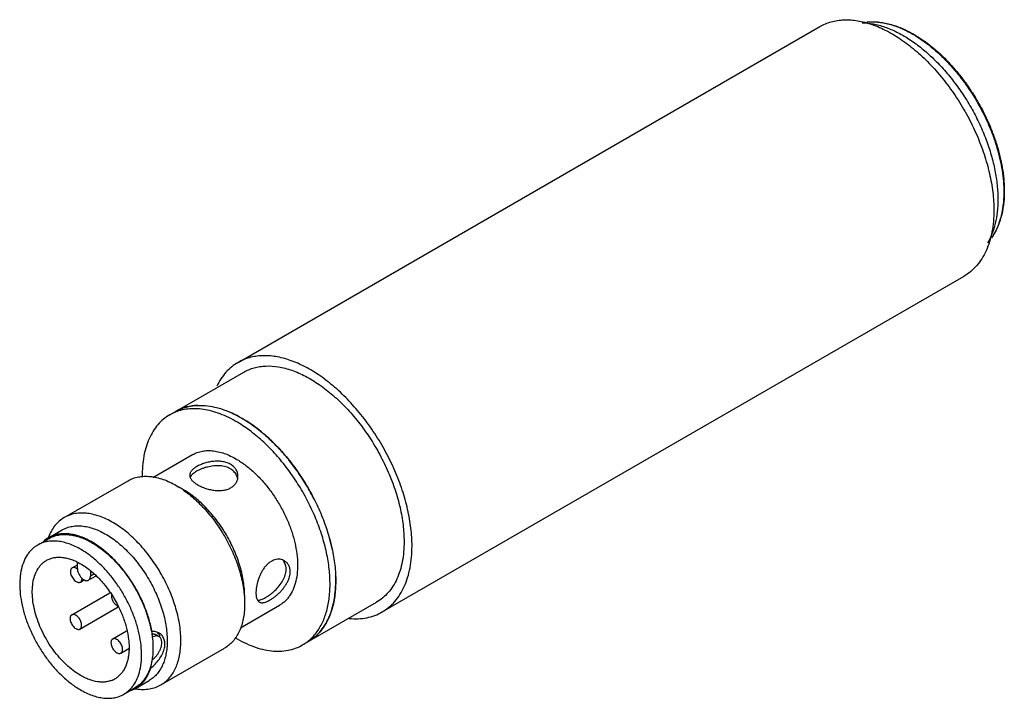
# Model space of a CAD drawing. Units: millimetres. Extents: x 9 to 70.2, y 34.2 to 76.4.
import ezdxf

# ---------------------------------------------------------------- set-up
doc = ezdxf.new("R2010")
doc.units = ezdxf.units.MM
doc.header["$LTSCALE"] = 7.193905
doc.layers.get('0').update_dxf_attribs({"linetype": 'CONTINUOUS'})

msp = doc.modelspace()

# ---------------------------------------------------------------- linework, layer by layer
at = {"color": 7}
for p, q in [((22.609, 55.111), (58.742, 75.972)), ((61.666, 76.26), (61.667, 76.26)), ((31.559, 39.609), (67.692, 60.47)), ((18.363, 51.851), (22.959, 54.505)), ((17.319, 47.958), (19.788, 49.383)), ((11.816, 45.473), (15.775, 47.759)), ((18.775, 47.462), (18.932, 47.368)), ((19.2, 47.217), (18.934, 47.371)), ((19.341, 47.133), (19.2, 47.217)), ((10.838, 44.216), (11.691, 44.709)), ((10.161, 43.767), (10.868, 44.175)), ((10.843, 44.219), (10.839, 44.216)), ((10.851, 44.221), (10.843, 44.219)), ((12.307, 42.348), (12.632, 42.535)), ((12.63, 42.319), (12.633, 42.701)), ((12.815, 41.468), (13.055, 41.607)), ((13.773, 41.841), (13.324, 41.582)), ((13.446, 42.163), (13.443, 41.841)), ((13.651, 41.961), (13.443, 41.841)), ((12.282, 39.429), (14.649, 40.795)), ((23.018, 40.604), (23.018, 40.114)), ((12.79, 38.549), (15.17, 39.923)), ((22.77, 38.634), (25.188, 40.03)), ((23.018, 40.114), (23.015, 39.934)), ((26.613, 37.562), (31.209, 40.215)), ((17.155, 38.755), (17.152, 38.765)), ((17.189, 38.747), (17.186, 38.757)), ((14.822, 37.935), (15.687, 38.434)), ((17.704, 38.08), (17.492, 38.205)), ((15.33, 37.055), (15.83, 37.343)), ((17.816, 35.081), (21.775, 37.367)), ((17.14, 36.156), (17.188, 36.126)), ((15.511, 34.501), (16.218, 34.909)), ((16.236, 34.863), (16.243, 34.866)), ((16.237, 34.862), (17.091, 35.355)), ((16.243, 34.866), (16.248, 34.87))]:
    msp.add_line(p, q, dxfattribs=at)
for centre, radius, start, end in [((60.712, 68.934), 7.584, 59.54026, 59.99999), ((19.748, 49.449), 2.773, 111.84649, 119.97951), ((20.227, 49.031), 3.411, 91.73132, 95.58862), ((18.445, 44.092), 8.741, 54.50597, 58.45777), ((15.433, 40.758), 13.249, 37.56383, 41.35723), ((21.794, 47.75), 0.803, 18.74377, 20.36877), ((21.803, 47.753), 0.794, 10.57576, 18.7606), ((15.681, 42.126), 6.169, 55.53645, 58.18785), ((14.674, 40.192), 14.196, 26.78912, 28.79273), ((11.758, 42.637), 1.827, 120.20497, 132.62456), ((13.846, 43.092), 3.233, 159.76449, 160.05386), ((13.823, 43.101), 3.209, 159.43799, 159.76454), ((13.788, 43.114), 3.171, 158.7724, 159.43866), ((17.244, 41.094), 11.466, 12.3021, 15.67449), ((10.901, 39.379), 5.28, 58.19575, 59.41449), ((20.696, 41.542), 7.979, 0.00671, 2.20787), ((21.361, 41.537), 7.314, 356.49043, 0.04308), ((10.29, 37.134), 7.085, 10.21683, 13.15705), ((17.097, 37.848), 0.707, 34.98894, 46.11645), ((25.233, 39.952), 2.76, 300.00112, 308.07567), ((25.587, 40.155), 2.759, 300.00193, 304.16625), ((15.152, 38.545), 2.872, 318.25082, 320.74628), ((14.25, 36.684), 1.422, 293.6923, 299.99354), ((15.331, 36.448), 1.826, 289.19214, 299.72524), ((16.771, 38.042), 3.246, 259.65294, 260.36777), ((16.763, 37.997), 3.2, 260.36828, 260.87454), ((16.757, 37.959), 3.161, 260.87448, 261.4143)]:
    msp.add_arc(centre, radius, start, end, dxfattribs=at)
for points, knots in [([(58.742, 75.972), (58.852, 76.036), (59.081, 76.149), (59.447, 76.276), (59.834, 76.358), (60.382, 76.41), (61.114, 76.356), (62.016, 76.116), (62.941, 75.707), (63.87, 75.139), (64.784, 74.424), (65.664, 73.576), (66.492, 72.614), (67.25, 71.559), (67.921, 70.432), (68.493, 69.258), (68.952, 68.062), (69.288, 66.87), (69.495, 65.705), (69.545, 64.939), (69.545, 64.567)], [0, 0, 0, 0, 0.021332, 0.042894, 0.064899, 0.087545, 0.13532, 0.187221, 0.243659, 0.304606, 0.369693, 0.43829, 0.509576, 0.5826, 0.656331, 0.729707, 0.801684, 0.871275, 0.937618, 1, 1, 1, 1]), ([(61.373, 76.211), (61.603, 76.206), (61.954, 76.166), (62.42, 76.058), (62.91, 75.906), (63.534, 75.64), (64.274, 75.215), (65.008, 74.687), (65.724, 74.064), (66.412, 73.355), (67.061, 72.572), (67.661, 71.727), (68.202, 70.833), (68.675, 69.904), (69.073, 68.955), (69.39, 68.001), (69.622, 67.057), (69.763, 66.138), (69.797, 65.533), (69.797, 65.239)], [0, 0, 0, 0, 0.04632, 0.070768, 0.096122, 0.149602, 0.206794, 0.267485, 0.331291, 0.397697, 0.466091, 0.535791, 0.60607, 0.676185, 0.745396, 0.812994, 0.878324, 0.940814, 1, 1, 1, 1]), ([(61.667, 76.26), (61.888, 76.28), (62.229, 76.276), (62.685, 76.211), (63.169, 76.101), (63.788, 75.882), (64.265, 75.64), (64.504, 75.502)], [0, 0, 0, 0, 0.223303, 0.341067, 0.463307, 0.721911, 1, 1, 1, 1]), ([(61.667, 76.26), (61.78, 76.271), (62.012, 76.28), (62.365, 76.261), (62.724, 76.21), (63.22, 76.098), (63.85, 75.876), (64.334, 75.631), (64.576, 75.491)], [0, 0, 0, 0, 0.112165, 0.227358, 0.346007, 0.468456, 0.725597, 1, 1, 1, 1]), ([(64.557, 75.472), (64.745, 75.361), (65.121, 75.118), (65.666, 74.703), (66.2, 74.234), (66.717, 73.716), (67.214, 73.152), (67.685, 72.549), (68.126, 71.912), (68.533, 71.248), (68.901, 70.561), (69.228, 69.86), (69.511, 69.15), (69.746, 68.438), (69.931, 67.731), (70.065, 67.036), (70.147, 66.359), (70.166, 65.913), (70.166, 65.696)], [0, 0, 0, 0, 0.056034, 0.114541, 0.175265, 0.237921, 0.302165, 0.367624, 0.4339, 0.500578, 0.567236, 0.633451, 0.698812, 0.762921, 0.825408, 0.885932, 0.944215, 1, 1, 1, 1]), ([(64.576, 75.491), (64.767, 75.381), (65.148, 75.139), (65.698, 74.725), (66.236, 74.256), (66.758, 73.737), (67.257, 73.173), (67.73, 72.57), (68.173, 71.931), (68.58, 71.265), (68.949, 70.577), (69.275, 69.873), (69.556, 69.161), (69.789, 68.446), (69.972, 67.736), (70.102, 67.037), (70.179, 66.356), (70.194, 65.908), (70.192, 65.688)], [0, 0, 0, 0, 0.056282, 0.11493, 0.175703, 0.23835, 0.302546, 0.367929, 0.434111, 0.500686, 0.567235, 0.633345, 0.698609, 0.762641, 0.825084, 0.885624, 0.943996, 1, 1, 1, 1]), ([(70.192, 65.688), (70.189, 65.416), (70.155, 64.888), (70.007, 64.133), (69.802, 63.556), (69.589, 63.141), (69.468, 62.95), (69.403, 62.859)], [0, 0, 0, 0, 0.273935, 0.530939, 0.772085, 0.88752, 1, 1, 1, 1]), ([(70.166, 65.696), (70.166, 65.496), (70.151, 65.105), (70.1, 64.718), (70.066, 64.53)], [0, 0, 0, 0, 0.512667, 1, 1, 1, 1]), ([(69.797, 65.239), (69.797, 64.979), (69.772, 64.475), (69.651, 63.752), (69.45, 63.096), (69.257, 62.697), (69.148, 62.515)], [0, 0, 0, 0, 0.275406, 0.533451, 0.774463, 1, 1, 1, 1]), ([(69.545, 64.567), (69.545, 64.334), (69.527, 63.88), (69.437, 63.222), (69.288, 62.611), (69.079, 62.053), (68.814, 61.554), (68.493, 61.119), (68.121, 60.752), (67.839, 60.555), (67.692, 60.47)], [0, 0, 0, 0, 0.148564, 0.289508, 0.422727, 0.548638, 0.668001, 0.781937, 0.891986, 1, 1, 1, 1]), ([(70.066, 64.53), (70.056, 64.474), (70.013, 64.257), (69.956, 64.042), (69.905, 63.885)], [0, 0, 0, 0, 0.2564, 1, 1, 1, 1]), ([(69.905, 63.885), (69.845, 63.698), (69.704, 63.341), (69.51, 63.01), (69.403, 62.859)], [0, 0, 0, 0, 0.514663, 1, 1, 1, 1]), ([(22.609, 55.111), (22.47, 55.031), (22.202, 54.846), (21.845, 54.503), (21.535, 54.099), (21.365, 53.799), (21.288, 53.64)], [0, 0, 0, 0, 0.240283, 0.484639, 0.736821, 1, 1, 1, 1]), ([(33.412, 43.706), (33.412, 44.077), (33.362, 44.844), (33.155, 46.008), (32.819, 47.201), (32.36, 48.397), (31.788, 49.571), (31.117, 50.698), (30.359, 51.753), (29.531, 52.715), (28.651, 53.563), (27.737, 54.278), (26.808, 54.846), (25.883, 55.255), (24.981, 55.495), (24.249, 55.548), (23.701, 55.497), (23.314, 55.414), (22.948, 55.288), (22.719, 55.174), (22.609, 55.111)], [0, 0, 0, 0, 0.062381, 0.128724, 0.198315, 0.270291, 0.343668, 0.417401, 0.490426, 0.561713, 0.63031, 0.695397, 0.756345, 0.812782, 0.864682, 0.912457, 0.935102, 0.957107, 0.978668, 1, 1, 1, 1]), ([(22.959, 54.505), (23.06, 54.563), (23.272, 54.668), (23.609, 54.785), (23.965, 54.86), (24.471, 54.908), (25.146, 54.858), (25.977, 54.637), (26.83, 54.261), (27.686, 53.737), (28.528, 53.077), (29.34, 52.296), (30.103, 51.409), (30.801, 50.437), (31.42, 49.398), (31.947, 48.316), (32.37, 47.213), (32.68, 46.114), (32.871, 45.041), (32.917, 44.334), (32.917, 43.992)], [0, 0, 0, 0, 0.021333, 0.042894, 0.064899, 0.087544, 0.13532, 0.187221, 0.243659, 0.304606, 0.369693, 0.43829, 0.509575, 0.582599, 0.656331, 0.729707, 0.801683, 0.871273, 0.93762, 1, 1, 1, 1]), ([(18.716, 52.055), (18.858, 52.137), (19.16, 52.277), (19.649, 52.406), (20.172, 52.455), (20.721, 52.423), (21.292, 52.312), (21.878, 52.122), (22.473, 51.857), (22.862, 51.638), (23.057, 51.517)], [0, 0, 0, 0, 0.106932, 0.21607, 0.329402, 0.448542, 0.574659, 0.708457, 0.850281, 1, 1, 1, 1]), ([(19.895, 52.425), (19.686, 52.405), (19.376, 52.344), (18.987, 52.198), (18.804, 52.106), (18.716, 52.055)], [0, 0, 0, 0, 0.507384, 0.754686, 1, 1, 1, 1]), ([(22.703, 51.313), (22.528, 51.422), (22.177, 51.622), (21.64, 51.87), (21.11, 52.057), (20.592, 52.182), (20.089, 52.242), (19.605, 52.238), (19.146, 52.169), (18.855, 52.079), (18.716, 52.023)], [0, 0, 0, 0, 0.147699, 0.288444, 0.422059, 0.548748, 0.668965, 0.783464, 0.893342, 1, 1, 1, 1]), ([(22.256, 51.951), (22.204, 51.974), (22.002, 52.064), (21.795, 52.144), (21.639, 52.196)], [0, 0, 0, 0, 0.255687, 1, 1, 1, 1]), ([(18.363, 51.851), (18.226, 51.772), (17.963, 51.588), (17.616, 51.245), (17.319, 50.837), (17.073, 50.369), (16.882, 49.847), (16.746, 49.274), (16.667, 48.657), (16.653, 48.232), (16.654, 48.014)], [0, 0, 0, 0, 0.107748, 0.217573, 0.331361, 0.450664, 0.57663, 0.709994, 0.851113, 1, 1, 1, 1]), ([(23.018, 51.542), (22.955, 51.58), (22.707, 51.727), (22.45, 51.861), (22.256, 51.951)], [0, 0, 0, 0, 0.256368, 1, 1, 1, 1]), ([(23.057, 51.517), (23.348, 51.337), (23.924, 50.928), (24.739, 50.21), (25.513, 49.382), (26.233, 48.462), (26.882, 47.468), (27.448, 46.422), (27.918, 45.344), (28.284, 44.257), (28.537, 43.183), (28.672, 42.145), (28.686, 41.164), (28.595, 40.393), (28.458, 39.827), (28.288, 39.317), (28.058, 38.851), (27.766, 38.446), (27.525, 38.181), (27.259, 37.952), (27.066, 37.823), (26.966, 37.766)], [0, 0, 0, 0, 0.063369, 0.130485, 0.200628, 0.272925, 0.34641, 0.420063, 0.492857, 0.563804, 0.631995, 0.696655, 0.757195, 0.813282, 0.839662, 0.864964, 0.91257, 0.935164, 0.957137, 0.978679, 1, 1, 1, 1]), ([(26.935, 37.779), (27.023, 37.849), (27.194, 38), (27.425, 38.257), (27.631, 38.546), (27.876, 38.98), (28.115, 39.599), (28.284, 40.423), (28.34, 41.329), (28.283, 42.299), (28.115, 43.314), (27.838, 44.357), (27.458, 45.405), (26.982, 46.441), (26.419, 47.442), (25.781, 48.392), (25.079, 49.27), (24.327, 50.06), (23.54, 50.747), (22.984, 51.139), (22.703, 51.313)], [0, 0, 0, 0, 0.021332, 0.043092, 0.065453, 0.088563, 0.137434, 0.190389, 0.247637, 0.309043, 0.374207, 0.442523, 0.513234, 0.585482, 0.658343, 0.730872, 0.802135, 0.871248, 0.937423, 1, 1, 1, 1]), ([(24.19, 50.685), (24.135, 50.732), (23.918, 50.914), (23.692, 51.086), (23.52, 51.209)], [0, 0, 0, 0, 0.254369, 1, 1, 1, 1]), ([(25.378, 49.512), (25.284, 49.619), (24.909, 50.03), (24.505, 50.417), (24.19, 50.685)], [0, 0, 0, 0, 0.255852, 1, 1, 1, 1]), ([(19.788, 49.383), (19.88, 49.436), (20.078, 49.528), (20.398, 49.612), (20.74, 49.644), (21.1, 49.624), (21.473, 49.551), (21.857, 49.427), (22.247, 49.253), (22.502, 49.11), (22.629, 49.031)], [0, 0, 0, 0, 0.106933, 0.21607, 0.329401, 0.448543, 0.574655, 0.708452, 0.850291, 1, 1, 1, 1]), ([(22.169, 48.766), (22.097, 48.81), (21.938, 48.886), (21.677, 48.954), (21.396, 48.982), (21.105, 48.972), (20.814, 48.928), (20.535, 48.856), (20.277, 48.761), (20.117, 48.683), (20.043, 48.64)], [0, 0, 0, 0, 0.114383, 0.235959, 0.363635, 0.495427, 0.628596, 0.759734, 0.884892, 1, 1, 1, 1]), ([(22.629, 49.031), (22.819, 48.913), (23.197, 48.645), (23.73, 48.175), (24.237, 47.633), (24.708, 47.031), (25.133, 46.38), (25.503, 45.695), (25.811, 44.99), (26.05, 44.279), (26.216, 43.576), (26.304, 42.896), (26.314, 42.254), (26.243, 41.661), (26.094, 41.129), (25.902, 40.74), (25.711, 40.475), (25.554, 40.302), (25.38, 40.152), (25.253, 40.068), (25.188, 40.03)], [0, 0, 0, 0, 0.06337, 0.130492, 0.200636, 0.272937, 0.346425, 0.420082, 0.492881, 0.563832, 0.632026, 0.696689, 0.757232, 0.813321, 0.864958, 0.912566, 0.935161, 0.957135, 0.978678, 1, 1, 1, 1]), ([(20.043, 48.64), (19.979, 48.604), (19.89, 48.545), (19.786, 48.456), (19.724, 48.39), (19.674, 48.323), (19.637, 48.255), (19.614, 48.185), (19.607, 48.138), (19.607, 48.115)], [0, 0, 0, 0, 0.310002, 0.44842, 0.57568, 0.69257, 0.800622, 0.902089, 1, 1, 1, 1]), ([(20.034, 48.348), (19.987, 48.321), (19.901, 48.266), (19.788, 48.176), (19.699, 48.084), (19.654, 48.016), (19.638, 47.982)], [0, 0, 0, 0, 0.294591, 0.55927, 0.793305, 1, 1, 1, 1]), ([(22.546, 48.03), (22.53, 48.075), (22.487, 48.164), (22.4, 48.287), (22.29, 48.396), (22.159, 48.491), (22.01, 48.568), (21.845, 48.627), (21.668, 48.668), (21.417, 48.698), (21.093, 48.69), (20.772, 48.633), (20.524, 48.562), (20.348, 48.5), (20.184, 48.429), (20.082, 48.376), (20.034, 48.348)], [0, 0, 0, 0, 0.051257, 0.103955, 0.158524, 0.215312, 0.274546, 0.336292, 0.400438, 0.46672, 0.603771, 0.742856, 0.811213, 0.877509, 0.940779, 1, 1, 1, 1]), ([(22.605, 48.017), (22.607, 48.088), (22.591, 48.234), (22.507, 48.44), (22.364, 48.625), (22.238, 48.723), (22.169, 48.766)], [0, 0, 0, 0, 0.236196, 0.478122, 0.731192, 1, 1, 1, 1]), ([(27.114, 47.029), (27.027, 47.187), (26.669, 47.811), (26.264, 48.408), (25.935, 48.835)], [0, 0, 0, 0, 0.251293, 1, 1, 1, 1]), ([(15.775, 47.759), (15.874, 47.816), (16.083, 47.914), (16.421, 48.007), (16.781, 48.047), (17.16, 48.034), (17.553, 47.968), (17.958, 47.85), (18.37, 47.682), (18.64, 47.54), (18.775, 47.462)], [0, 0, 0, 0, 0.108009, 0.218054, 0.331988, 0.451344, 0.577258, 0.710465, 0.851374, 1, 1, 1, 1]), ([(19.607, 48.115), (19.606, 48.09), (19.609, 48.04), (19.63, 47.966), (19.666, 47.892), (19.716, 47.819), (19.78, 47.747), (19.858, 47.675), (19.948, 47.606), (20.013, 47.562), (20.048, 47.541)], [0, 0, 0, 0, 0.096753, 0.197182, 0.304549, 0.421219, 0.548727, 0.687783, 0.838474, 1, 1, 1, 1]), ([(22.163, 47.326), (22.229, 47.364), (22.35, 47.452), (22.49, 47.62), (22.58, 47.812), (22.603, 47.949), (22.605, 48.017)], [0, 0, 0, 0, 0.266793, 0.519281, 0.762015, 1, 1, 1, 1]), ([(19.171, 47.212), (19.441, 47.027), (19.97, 46.603), (20.694, 45.856), (21.354, 44.999), (21.928, 44.062), (22.398, 43.075), (22.692, 42.228), (22.86, 41.553), (22.978, 40.91), (23.018, 40.428), (23.018, 40.114)], [0, 0, 0, 0, 0.117662, 0.242821, 0.37305, 0.505507, 0.637205, 0.765207, 0.826998, 0.886895, 1, 1, 1, 1]), ([(23.018, 40.604), (23.018, 40.898), (22.979, 41.349), (22.865, 41.951), (22.702, 42.582), (22.418, 43.373), (21.965, 44.29), (21.414, 45.155), (20.883, 45.812), (20.424, 46.284), (20.073, 46.603), (19.714, 46.887), (19.465, 47.055), (19.341, 47.133)], [0, 0, 0, 0, 0.113706, 0.174024, 0.236284, 0.365239, 0.497704, 0.630482, 0.760354, 0.823274, 0.884377, 0.943383, 1, 1, 1, 1]), ([(20.048, 47.541), (20.121, 47.495), (20.28, 47.41), (20.538, 47.305), (20.815, 47.222), (21.103, 47.166), (21.392, 47.143), (21.672, 47.159), (21.932, 47.215), (22.091, 47.284), (22.163, 47.326)], [0, 0, 0, 0, 0.117109, 0.243747, 0.375785, 0.509234, 0.64065, 0.767315, 0.88737, 1, 1, 1, 1]), ([(11.816, 45.473), (11.707, 45.41), (11.498, 45.262), (11.227, 44.981), (11, 44.645), (10.883, 44.394), (10.832, 44.262)], [0, 0, 0, 0, 0.23724, 0.479921, 0.732898, 1, 1, 1, 1]), ([(14.973, 45.082), (14.831, 45.17), (14.548, 45.329), (14.115, 45.522), (13.689, 45.66), (13.274, 45.74), (12.874, 45.764), (12.494, 45.728), (12.138, 45.634), (11.919, 45.533), (11.816, 45.473)], [0, 0, 0, 0, 0.149708, 0.291545, 0.425342, 0.551454, 0.670597, 0.78393, 0.893067, 1, 1, 1, 1]), ([(11.691, 44.709), (11.784, 44.762), (11.982, 44.854), (12.302, 44.938), (12.644, 44.97), (13.004, 44.949), (13.377, 44.876), (13.761, 44.752), (14.15, 44.579), (14.405, 44.436), (14.533, 44.357)], [0, 0, 0, 0, 0.106933, 0.21607, 0.329403, 0.448546, 0.574658, 0.708455, 0.850292, 1, 1, 1, 1]), ([(19.055, 37.648), (19.061, 37.809), (19.056, 38.139), (19.01, 38.644), (18.923, 39.163), (18.753, 39.879), (18.444, 40.78), (17.943, 41.828), (17.324, 42.818), (16.724, 43.571), (16.205, 44.112), (15.805, 44.477), (15.397, 44.802), (15.114, 44.994), (14.973, 45.082)], [0, 0, 0, 0, 0.05487, 0.112341, 0.172158, 0.234061, 0.362725, 0.495376, 0.628672, 0.759217, 0.822479, 0.883895, 0.943171, 1, 1, 1, 1]), ([(13.588, 43.925), (13.465, 43.998), (13.219, 44.13), (12.843, 44.288), (12.474, 44.4), (12.114, 44.464), (11.768, 44.479), (11.439, 44.445), (11.131, 44.362), (10.94, 44.274), (10.85, 44.223)], [0, 0, 0, 0, 0.148924, 0.290105, 0.4235, 0.549498, 0.668818, 0.78259, 0.892359, 1, 1, 1, 1]), ([(10.868, 44.175), (10.957, 44.227), (11.145, 44.315), (11.451, 44.398), (11.777, 44.433), (12.119, 44.419), (12.475, 44.357), (12.841, 44.247), (13.213, 44.091), (13.457, 43.961), (13.579, 43.889)], [0, 0, 0, 0, 0.107732, 0.217541, 0.331317, 0.450619, 0.576582, 0.70995, 0.851125, 1, 1, 1, 1]), ([(14.533, 44.357), (14.66, 44.277), (14.914, 44.105), (15.282, 43.812), (15.641, 43.484), (16.109, 42.997), (16.649, 42.319), (17.206, 41.428), (17.657, 40.485), (17.935, 39.674), (18.088, 39.03), (18.166, 38.562), (18.208, 38.108), (18.212, 37.811), (18.207, 37.666)], [0, 0, 0, 0, 0.056829, 0.116105, 0.177521, 0.240783, 0.371328, 0.504624, 0.637275, 0.765939, 0.827842, 0.887659, 0.94513, 1, 1, 1, 1]), ([(10.161, 43.767), (10.095, 43.729), (9.968, 43.645), (9.794, 43.494), (9.636, 43.319), (9.446, 43.052), (9.255, 42.66), (9.109, 42.124), (9.043, 41.527), (9.058, 40.88), (9.153, 40.197), (9.325, 39.491), (9.572, 38.778), (9.888, 38.072), (10.267, 37.389), (10.699, 36.743), (11.177, 36.148), (11.691, 35.615), (12.228, 35.157), (12.608, 34.899), (12.799, 34.787)], [0, 0, 0, 0, 0.021329, 0.042885, 0.064882, 0.087514, 0.135245, 0.187076, 0.243422, 0.304263, 0.369239, 0.43773, 0.508929, 0.581894, 0.655607, 0.729014, 0.801076, 0.870813, 0.937359, 1, 1, 1, 1]), ([(12.872, 43.481), (12.75, 43.553), (12.506, 43.683), (12.134, 43.839), (11.768, 43.948), (11.412, 44.011), (11.069, 44.025), (10.744, 43.99), (10.438, 43.906), (10.249, 43.818), (10.161, 43.767)], [0, 0, 0, 0, 0.148874, 0.290046, 0.423413, 0.549377, 0.66868, 0.782457, 0.892267, 1, 1, 1, 1]), ([(15.511, 34.501), (15.576, 34.538), (15.703, 34.623), (15.877, 34.774), (16.035, 34.948), (16.225, 35.215), (16.416, 35.608), (16.562, 36.143), (16.628, 36.741), (16.613, 37.388), (16.519, 38.071), (16.346, 38.777), (16.099, 39.49), (15.783, 40.195), (15.405, 40.878), (14.972, 41.525), (14.494, 42.12), (13.981, 42.652), (13.443, 43.11), (13.063, 43.368), (12.872, 43.481)], [0, 0, 0, 0, 0.021329, 0.042885, 0.064882, 0.087514, 0.135245, 0.187076, 0.243422, 0.304263, 0.369239, 0.43773, 0.508929, 0.581894, 0.655607, 0.729014, 0.801076, 0.870813, 0.937359, 1, 1, 1, 1]), ([(13.579, 43.889), (13.72, 43.807), (13.999, 43.623), (14.403, 43.308), (14.796, 42.949), (15.175, 42.55), (15.535, 42.116), (15.871, 41.652), (16.18, 41.163), (16.459, 40.655), (16.703, 40.134), (16.91, 39.607), (17.078, 39.078), (17.205, 38.555), (17.289, 38.044), (17.329, 37.549), (17.325, 37.078), (17.292, 36.774), (17.268, 36.628)], [0, 0, 0, 0, 0.057141, 0.117066, 0.17942, 0.243834, 0.309858, 0.377004, 0.444759, 0.512592, 0.579971, 0.646377, 0.711311, 0.774316, 0.834982, 0.89297, 0.948025, 1, 1, 1, 1]), ([(17.186, 38.757), (17.126, 39.012), (16.977, 39.525), (16.679, 40.277), (16.308, 41.012), (15.872, 41.713), (15.382, 42.363), (14.85, 42.949), (14.287, 43.455), (13.886, 43.741), (13.684, 43.867)], [0, 0, 0, 0, 0.123965, 0.252122, 0.382596, 0.51334, 0.64231, 0.76754, 0.887264, 1, 1, 1, 1]), ([(32.917, 43.992), (32.917, 43.777), (32.9, 43.358), (32.818, 42.752), (32.68, 42.188), (32.488, 41.674), (32.243, 41.214), (31.948, 40.813), (31.604, 40.475), (31.344, 40.293), (31.209, 40.215)], [0, 0, 0, 0, 0.148554, 0.289507, 0.422731, 0.548639, 0.668, 0.781938, 0.891987, 1, 1, 1, 1]), ([(31.559, 39.609), (31.706, 39.694), (31.988, 39.891), (32.36, 40.258), (32.681, 40.693), (32.946, 41.192), (33.155, 41.75), (33.304, 42.361), (33.394, 43.019), (33.412, 43.473), (33.412, 43.706)], [0, 0, 0, 0, 0.108013, 0.21806, 0.331996, 0.451358, 0.577269, 0.710489, 0.851435, 1, 1, 1, 1]), ([(12.807, 35.681), (12.655, 35.77), (12.353, 35.975), (11.926, 36.339), (11.518, 36.762), (11.139, 37.235), (10.795, 37.748), (10.494, 38.291), (10.243, 38.851), (10.047, 39.418), (9.91, 39.978), (9.835, 40.521), (9.823, 41.035), (9.876, 41.51), (9.992, 41.935), (10.143, 42.247), (10.294, 42.459), (10.419, 42.597), (10.558, 42.717), (10.659, 42.784), (10.711, 42.814)], [0, 0, 0, 0, 0.062639, 0.129187, 0.198923, 0.270986, 0.344393, 0.418107, 0.491074, 0.562273, 0.630765, 0.695741, 0.756582, 0.812927, 0.864757, 0.912488, 0.935119, 0.957115, 0.978671, 1, 1, 1, 1]), ([(10.711, 42.814), (10.781, 42.855), (10.931, 42.925), (11.174, 42.991), (11.433, 43.019), (11.705, 43.008), (11.987, 42.959), (12.278, 42.871), (12.574, 42.748), (12.768, 42.644), (12.865, 42.587)], [0, 0, 0, 0, 0.107731, 0.21754, 0.331316, 0.450619, 0.576579, 0.70995, 0.851133, 1, 1, 1, 1]), ([(25.502, 42.782), (25.46, 42.808), (25.368, 42.852), (25.218, 42.886), (25.059, 42.889), (24.896, 42.859), (24.733, 42.795), (24.575, 42.7), (24.426, 42.576), (24.288, 42.426), (24.163, 42.255), (24.053, 42.067), (23.957, 41.866), (23.878, 41.659), (23.814, 41.449), (23.766, 41.242), (23.735, 41.043), (23.725, 40.913), (23.722, 40.85)], [0, 0, 0, 0, 0.048523, 0.097953, 0.149035, 0.202444, 0.25874, 0.318295, 0.381226, 0.44737, 0.516297, 0.587339, 0.659642, 0.732183, 0.803794, 0.873174, 0.939021, 1, 1, 1, 1]), ([(12.307, 42.348), (12.294, 42.341), (12.271, 42.323), (12.242, 42.287), (12.221, 42.243), (12.207, 42.192), (12.201, 42.135), (12.203, 42.051), (12.225, 41.938), (12.279, 41.805), (12.355, 41.68), (12.447, 41.574), (12.52, 41.517), (12.557, 41.495)], [0, 0, 0, 0, 0.042839, 0.087432, 0.135207, 0.187086, 0.243484, 0.30438, 0.437795, 0.581952, 0.729083, 0.870878, 1, 1, 1, 1]), ([(12.564, 42.321), (12.542, 42.334), (12.497, 42.356), (12.428, 42.373), (12.363, 42.372), (12.324, 42.358), (12.307, 42.348)], [0, 0, 0, 0, 0.290195, 0.549862, 0.782763, 1, 1, 1, 1]), ([(12.607, 42.292), (12.604, 42.295), (12.59, 42.305), (12.575, 42.314), (12.564, 42.321)], [0, 0, 0, 0, 0.255525, 1, 1, 1, 1]), ([(12.63, 42.319), (12.629, 42.27), (12.642, 42.166), (12.693, 42.014), (12.772, 41.867), (12.872, 41.737), (12.97, 41.65), (13.053, 41.599), (13.112, 41.573), (13.171, 41.557), (13.226, 41.553), (13.278, 41.561), (13.31, 41.574), (13.324, 41.582)], [0, 0, 0, 0, 0.12819, 0.269503, 0.416609, 0.561059, 0.694912, 0.756025, 0.812611, 0.864631, 0.912501, 0.95714, 1, 1, 1, 1]), ([(12.865, 42.587), (12.976, 42.522), (13.198, 42.376), (13.518, 42.127), (13.83, 41.842), (14.235, 41.415), (14.697, 40.818), (15.006, 40.293), (15.145, 40.02)], [0, 0, 0, 0, 0.111506, 0.228447, 0.350118, 0.475805, 0.735524, 1, 1, 1, 1]), ([(23.826, 40.344), (23.861, 40.343), (23.936, 40.349), (24.052, 40.38), (24.179, 40.431), (24.315, 40.5), (24.458, 40.588), (24.605, 40.691), (24.752, 40.809), (24.948, 40.984), (25.173, 41.227), (25.36, 41.496), (25.475, 41.723), (25.56, 41.943), (25.593, 42.116), (25.596, 42.228)], [0, 0, 0, 0, 0.037803, 0.081309, 0.131003, 0.186741, 0.247927, 0.313655, 0.382829, 0.454316, 0.599827, 0.742648, 0.811267, 0.877265, 1, 1, 1, 1]), ([(25.596, 42.228), (25.598, 42.278), (25.594, 42.375), (25.567, 42.516), (25.518, 42.645), (25.471, 42.722), (25.445, 42.758)], [0, 0, 0, 0, 0.265805, 0.519839, 0.763707, 1, 1, 1, 1]), ([(25.844, 42.075), (25.846, 42.149), (25.836, 42.294), (25.78, 42.464), (25.712, 42.581), (25.652, 42.659), (25.582, 42.727), (25.529, 42.765), (25.502, 42.782)], [0, 0, 0, 0, 0.271014, 0.523979, 0.645618, 0.76495, 0.882796, 1, 1, 1, 1]), ([(12.815, 41.468), (12.832, 41.478), (12.865, 41.506), (12.899, 41.564), (12.918, 41.636), (12.921, 41.687), (12.92, 41.715)], [0, 0, 0, 0, 0.215907, 0.448311, 0.70829, 1, 1, 1, 1]), ([(13.324, 41.582), (13.342, 41.593), (13.378, 41.622), (13.415, 41.683), (13.438, 41.757), (13.443, 41.812), (13.443, 41.841)], [0, 0, 0, 0, 0.218317, 0.451675, 0.710868, 1, 1, 1, 1]), ([(23.921, 40.232), (23.935, 40.224), (23.964, 40.209), (24.03, 40.188), (24.103, 40.183), (24.18, 40.191), (24.268, 40.208), (24.387, 40.248), (24.536, 40.319), (24.693, 40.413), (24.856, 40.526), (25.02, 40.659), (25.18, 40.807), (25.332, 40.969), (25.472, 41.141), (25.595, 41.322), (25.698, 41.509), (25.799, 41.755), (25.84, 41.949), (25.844, 42.075)], [0, 0, 0, 0, 0.016661, 0.033738, 0.070642, 0.091165, 0.113306, 0.162809, 0.219367, 0.282428, 0.350928, 0.423513, 0.49874, 0.575203, 0.651625, 0.726883, 0.800027, 0.870288, 1, 1, 1, 1]), ([(12.557, 41.495), (12.58, 41.482), (12.625, 41.46), (12.694, 41.443), (12.759, 41.444), (12.798, 41.458), (12.815, 41.468)], [0, 0, 0, 0, 0.290195, 0.549862, 0.782763, 1, 1, 1, 1]), ([(28.44, 39.787), (28.47, 39.888), (28.582, 40.315), (28.641, 40.754), (28.661, 41.089)], [0, 0, 0, 0, 0.238726, 1, 1, 1, 1]), ([(14.743, 40.653), (14.741, 40.624), (14.742, 40.564), (14.759, 40.472), (14.79, 40.378), (14.834, 40.285), (14.889, 40.198), (14.952, 40.119), (15.021, 40.052), (15.072, 40.016), (15.097, 40.001)], [0, 0, 0, 0, 0.110943, 0.232096, 0.360951, 0.494267, 0.628393, 0.759575, 0.884475, 1, 1, 1, 1]), ([(23.722, 40.85), (23.721, 40.813), (23.721, 40.741), (23.728, 40.638), (23.741, 40.543), (23.762, 40.459), (23.79, 40.385), (23.826, 40.322), (23.869, 40.27), (23.903, 40.243), (23.921, 40.232)], [0, 0, 0, 0, 0.165305, 0.318677, 0.4593, 0.587246, 0.70325, 0.808888, 0.906652, 1, 1, 1, 1]), ([(15.145, 40.02), (15.263, 39.79), (15.47, 39.324), (15.695, 38.612), (15.806, 38.022), (15.842, 37.568), (15.842, 37.247), (15.817, 36.942), (15.767, 36.656), (15.692, 36.39), (15.592, 36.147), (15.468, 35.93), (15.321, 35.739), (15.153, 35.578), (15.026, 35.491), (14.961, 35.453)], [0, 0, 0, 0, 0.156168, 0.307111, 0.449752, 0.517218, 0.581782, 0.643309, 0.70175, 0.757165, 0.809737, 0.85978, 0.907757, 0.954262, 1, 1, 1, 1]), ([(15.097, 40.001), (15.101, 39.998), (15.118, 39.989), (15.134, 39.981), (15.147, 39.975)], [0, 0, 0, 0, 0.256542, 1, 1, 1, 1]), ([(23.015, 39.934), (23.01, 39.788), (22.989, 39.503), (22.92, 39.092), (22.815, 38.71), (22.674, 38.362), (22.499, 38.05), (22.29, 37.777), (22.05, 37.546), (21.869, 37.421), (21.775, 37.367)], [0, 0, 0, 0, 0.147368, 0.287374, 0.420009, 0.545743, 0.665347, 0.779915, 0.890893, 1, 1, 1, 1]), ([(28.217, 39.19), (28.238, 39.237), (28.324, 39.432), (28.395, 39.633), (28.44, 39.787)], [0, 0, 0, 0, 0.244076, 1, 1, 1, 1]), ([(12.282, 39.429), (12.27, 39.422), (12.246, 39.404), (12.218, 39.368), (12.196, 39.324), (12.183, 39.273), (12.176, 39.217), (12.178, 39.132), (12.201, 39.02), (12.254, 38.886), (12.33, 38.762), (12.423, 38.655), (12.496, 38.599), (12.533, 38.576)], [0, 0, 0, 0, 0.042839, 0.087432, 0.135207, 0.187086, 0.243484, 0.30438, 0.437795, 0.581952, 0.729083, 0.870878, 1, 1, 1, 1]), ([(12.54, 39.402), (12.517, 39.415), (12.472, 39.437), (12.403, 39.454), (12.338, 39.453), (12.299, 39.439), (12.282, 39.429)], [0, 0, 0, 0, 0.290195, 0.549862, 0.782763, 1, 1, 1, 1]), ([(12.79, 38.549), (12.803, 38.557), (12.826, 38.575), (12.855, 38.611), (12.876, 38.654), (12.89, 38.705), (12.896, 38.762), (12.895, 38.846), (12.872, 38.959), (12.819, 39.092), (12.742, 39.217), (12.65, 39.323), (12.577, 39.38), (12.54, 39.402)], [0, 0, 0, 0, 0.042839, 0.087432, 0.135207, 0.187086, 0.243484, 0.30438, 0.437795, 0.581952, 0.729083, 0.870878, 1, 1, 1, 1]), ([(27.566, 38.231), (27.698, 38.366), (27.944, 38.669), (28.133, 39.01), (28.217, 39.19)], [0, 0, 0, 0, 0.487173, 1, 1, 1, 1]), ([(29.516, 39.209), (29.701, 39.191), (30.066, 39.18), (30.601, 39.24), (31.103, 39.379), (31.413, 39.525), (31.559, 39.609)], [0, 0, 0, 0, 0.264329, 0.516743, 0.760608, 1, 1, 1, 1]), ([(12.533, 38.576), (12.555, 38.563), (12.6, 38.541), (12.669, 38.524), (12.734, 38.525), (12.773, 38.54), (12.79, 38.549)], [0, 0, 0, 0, 0.290195, 0.549862, 0.782763, 1, 1, 1, 1]), ([(14.822, 37.935), (14.81, 37.927), (14.786, 37.909), (14.758, 37.873), (14.736, 37.829), (14.722, 37.779), (14.716, 37.722), (14.718, 37.637), (14.741, 37.525), (14.794, 37.392), (14.87, 37.267), (14.963, 37.16), (15.035, 37.104), (15.073, 37.082)], [0, 0, 0, 0, 0.042839, 0.087432, 0.135207, 0.187086, 0.243484, 0.30438, 0.437795, 0.581952, 0.729083, 0.870878, 1, 1, 1, 1]), ([(15.08, 37.907), (15.057, 37.921), (15.012, 37.942), (14.943, 37.96), (14.878, 37.958), (14.839, 37.944), (14.822, 37.935)], [0, 0, 0, 0, 0.290195, 0.549862, 0.782763, 1, 1, 1, 1]), ([(17.188, 36.126), (17.283, 36.205), (17.466, 36.374), (17.706, 36.657), (17.9, 36.964), (18.01, 37.234), (18.056, 37.449), (18.07, 37.603), (18.061, 37.75), (18.032, 37.887), (17.982, 38.012), (17.913, 38.123), (17.827, 38.218), (17.759, 38.269), (17.724, 38.291)], [0, 0, 0, 0, 0.143746, 0.289913, 0.432163, 0.565751, 0.628466, 0.688218, 0.745093, 0.799358, 0.85143, 0.901836, 0.95116, 1, 1, 1, 1]), ([(17.224, 38.23), (17.248, 38.236), (17.296, 38.245), (17.367, 38.246), (17.433, 38.233), (17.473, 38.215), (17.492, 38.205)], [0, 0, 0, 0, 0.273705, 0.528095, 0.767993, 1, 1, 1, 1]), ([(17.724, 38.291), (17.691, 38.312), (17.62, 38.347), (17.506, 38.382), (17.386, 38.398), (17.304, 38.396), (17.262, 38.391)], [0, 0, 0, 0, 0.243338, 0.489587, 0.74107, 1, 1, 1, 1]), ([(17.704, 38.08), (17.69, 38.088), (17.66, 38.102), (17.596, 38.12), (17.505, 38.123), (17.39, 38.095), (17.316, 38.06), (17.278, 38.038)], [0, 0, 0, 0, 0.107637, 0.217396, 0.4499, 0.709366, 1, 1, 1, 1]), ([(17.676, 38.253), (17.684, 38.242), (17.716, 38.194), (17.742, 38.143), (17.758, 38.103)], [0, 0, 0, 0, 0.246837, 1, 1, 1, 1]), ([(17.87, 37.772), (17.867, 37.806), (17.855, 37.871), (17.821, 37.959), (17.771, 38.031), (17.727, 38.066), (17.704, 38.08)], [0, 0, 0, 0, 0.283111, 0.540073, 0.776002, 1, 1, 1, 1]), ([(22.4, 38.022), (22.59, 37.909), (22.968, 37.704), (23.547, 37.459), (24.115, 37.286), (24.668, 37.187), (25.201, 37.164), (25.707, 37.217), (26.182, 37.345), (26.475, 37.482), (26.613, 37.562)], [0, 0, 0, 0, 0.149083, 0.29036, 0.423808, 0.549805, 0.669069, 0.782754, 0.89243, 1, 1, 1, 1]), ([(27.136, 37.872), (27.174, 37.898), (27.326, 38.007), (27.467, 38.131), (27.566, 38.231)], [0, 0, 0, 0, 0.248227, 1, 1, 1, 1]), ([(15.33, 37.055), (15.343, 37.062), (15.366, 37.08), (15.395, 37.116), (15.416, 37.16), (15.43, 37.211), (15.436, 37.267), (15.434, 37.352), (15.412, 37.464), (15.359, 37.597), (15.282, 37.722), (15.19, 37.829), (15.117, 37.885), (15.08, 37.907)], [0, 0, 0, 0, 0.042839, 0.087432, 0.135207, 0.187086, 0.243484, 0.30438, 0.437795, 0.581952, 0.729083, 0.870878, 1, 1, 1, 1]), ([(18.207, 37.666), (18.203, 37.534), (18.184, 37.278), (18.122, 36.908), (18.027, 36.564), (17.9, 36.251), (17.742, 35.97), (17.554, 35.724), (17.338, 35.516), (17.176, 35.404), (17.091, 35.355)], [0, 0, 0, 0, 0.147368, 0.287374, 0.420009, 0.545743, 0.665347, 0.779915, 0.890893, 1, 1, 1, 1]), ([(17.267, 36.657), (17.311, 36.682), (17.399, 36.744), (17.518, 36.859), (17.627, 36.995), (17.721, 37.145), (17.795, 37.305), (17.847, 37.466), (17.874, 37.622), (17.875, 37.724), (17.87, 37.772)], [0, 0, 0, 0, 0.115893, 0.24148, 0.37359, 0.50851, 0.642221, 0.770836, 0.890933, 1, 1, 1, 1]), ([(17.816, 35.081), (17.909, 35.135), (18.09, 35.26), (18.33, 35.491), (18.539, 35.764), (18.714, 36.076), (18.855, 36.424), (18.961, 36.806), (19.03, 37.217), (19.051, 37.502), (19.055, 37.648)], [0, 0, 0, 0, 0.109107, 0.220085, 0.334653, 0.454257, 0.579991, 0.712626, 0.852632, 1, 1, 1, 1]), ([(15.073, 37.082), (15.095, 37.069), (15.14, 37.047), (15.209, 37.03), (15.274, 37.031), (15.313, 37.045), (15.33, 37.055)], [0, 0, 0, 0, 0.290195, 0.549862, 0.782763, 1, 1, 1, 1]), ([(17.268, 36.628), (17.235, 36.438), (17.167, 36.161), (17.026, 35.817), (16.903, 35.586), (16.76, 35.378), (16.598, 35.195), (16.418, 35.036), (16.286, 34.948), (16.218, 34.909)], [0, 0, 0, 0, 0.278487, 0.409013, 0.534281, 0.655009, 0.772123, 0.88671, 1, 1, 1, 1]), ([(16.249, 34.869), (16.357, 34.932), (16.564, 35.084), (16.827, 35.375), (17.04, 35.727), (17.144, 35.988), (17.188, 36.126)], [0, 0, 0, 0, 0.234655, 0.475967, 0.729719, 1, 1, 1, 1]), ([(14.821, 35.383), (14.752, 35.352), (14.606, 35.302), (14.376, 35.259), (14.132, 35.249), (13.785, 35.281), (13.429, 35.379), (13.075, 35.532), (12.896, 35.628), (12.807, 35.681)], [0, 0, 0, 0, 0.107464, 0.217814, 0.332497, 0.452667, 0.712115, 0.852579, 1, 1, 1, 1]), ([(16.285, 34.833), (16.424, 34.812), (16.698, 34.789), (17.1, 34.818), (17.476, 34.912), (17.707, 35.018), (17.816, 35.081)], [0, 0, 0, 0, 0.266945, 0.519881, 0.762631, 1, 1, 1, 1]), ([(12.799, 34.787), (12.921, 34.715), (13.165, 34.585), (13.538, 34.429), (13.903, 34.319), (14.259, 34.257), (14.602, 34.243), (14.928, 34.278), (15.233, 34.361), (15.422, 34.449), (15.511, 34.501)], [0, 0, 0, 0, 0.148874, 0.290046, 0.423413, 0.549377, 0.66868, 0.782457, 0.892267, 1, 1, 1, 1])]:
    msp.add_open_spline(points, degree=3, knots=knots, dxfattribs=at)

doc.saveas('drawing.dxf')
